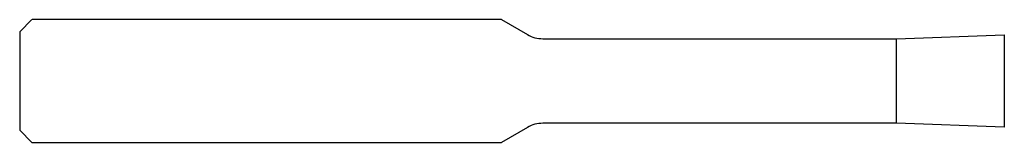
# Model space of a CAD drawing. Units: millimetres. Extents: x -32 to 0, y -2 to 2.
import ezdxf

# ---------------------------------------------------------------- set-up
doc = ezdxf.new("R2010")
doc.units = ezdxf.units.MM

msp = doc.modelspace()

# ---------------------------------------------------------------- linework, layer by layer
at = {"color": 7, "linetype": 'Continuous', "lineweight": 25}
for p, q in [((-31.6, 2), (-32, 1.6)), ((-16.346, 2), (-31.6, 2)), ((-16.346, 2), (-15.5, 1.512)), ((-32, 1.6), (-32, -1.6)), ((-15, 1.378), (-3.5, 1.378)), ((-3.5, 1.378), (0, 1.5)), ((-3.5, -1.378), (-3.5, 1.378)), ((0, 1.5), (0, -1.5)), ((-32, -1.6), (-31.6, -2)), ((-15.5, -1.512), (-16.346, -2)), ((-3.5, -1.378), (-15, -1.378)), ((0, -1.5), (-3.5, -1.378)), ((-31.6, -2), (-16.346, -2))]:
    msp.add_line(p, q, dxfattribs=at)
for centre, start, end in [((-15, 2.378), 240, 270), ((-15, -2.378), 90, 120)]:
    msp.add_arc(centre, 1, start, end, dxfattribs=at)

doc.saveas('drawing.dxf')
